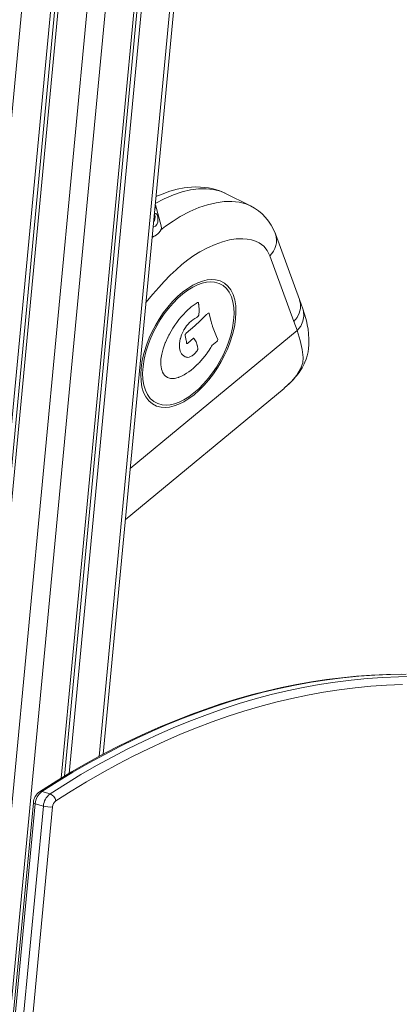
# Model space of a CAD drawing. Units: millimetres. Extents: x -12172 to 26178, y -11003 to 149.
# Drawn here: x 25023 to 25314, y -9836 to -9080 of the extents above; entities that cross this region are included whole.
import ezdxf

# ---------------------------------------------------------------- set-up
doc = ezdxf.new("R2010")
doc.units = ezdxf.units.MM

msp = doc.modelspace()

# ---------------------------------------------------------------- linework, layer by layer
at = {"color": 8, "linetype": 'Continuous', "lineweight": 15}
for p, q in [((25119.41, -8063.62), (24882.94, -10565.82)), ((25142.06, -8353.55), (24930.49, -10592.31)), ((25154.51, -8372.12), (24944.69, -10592.39)), ((25201.38, -8398.67), (25083.54, -9645.64)), ((25124.1, -9247.13), (25124.54, -9246.73)), ((25107.32, -9424.62), (25235.54, -9318.44)), ((25231.11, -9357.72), (25225.77, -9362.69))]:
    msp.add_line(p, q, dxfattribs=at)
at = {"color": 7, "linetype": 'Continuous', "lineweight": 15}
for p, q in [((25140.99, -8069.75), (24904, -10577.55)), ((25144.18, -8070.65), (24907.43, -10575.84)), ((25146.57, -8071.33), (24909.44, -10580.58)), ((25174.78, -8389.07), (25054.45, -9662.4)), ((25176.99, -8390.32), (25056.92, -9660.9)), ((25180.16, -8391.89), (25060.43, -9658.77)), ((25086.59, -9644), (25204.23, -8399.2)), ((25199.63, -9222.81), (25180.1, -9213.04)), ((25131.12, -9238.15), (25126.68, -9222.11)), ((25127.4, -9245.24), (25127.84, -9244.92)), ((25218.8, -9244.28), (25218.66, -9243.92)), ((25237.24, -9294.65), (25218.8, -9244.28)), ((25214.62, -9261.17), (25233.05, -9311.53)), ((25158.11, -9297.6), (25157.91, -9297.73)), ((25158.32, -9297.47), (25158.11, -9297.6)), ((25159.82, -9297.86), (25159.78, -9297.65)), ((25159.85, -9298.09), (25159.82, -9297.86)), ((25159.89, -9298.3), (25159.85, -9298.09)), ((25159.92, -9298.53), (25159.89, -9298.3)), ((25159.95, -9298.74), (25159.92, -9298.53)), ((25160.02, -9299.19), (25159.95, -9298.74)), ((25160.27, -9302.95), (25160.02, -9299.19)), ((25150.23, -9304.03), (25150.03, -9304.23)), ((25150.43, -9303.84), (25150.23, -9304.03)), ((25150.63, -9303.65), (25150.43, -9303.84)), ((25158.37, -9308.47), (25158.53, -9308.38)), ((25158.53, -9308.38), (25158.7, -9308.3)), ((25158.7, -9308.3), (25158.87, -9308.21)), ((25165.98, -9306.33), (25159.41, -9312.62)), ((25160.09, -9306.8), (25160.11, -9306.76)), ((25160.11, -9306.76), (25160.12, -9306.71)), ((25160.12, -9306.71), (25160.13, -9306.67)), ((25160.13, -9306.67), (25160.26, -9303.46)), ((25160.26, -9303.21), (25160.27, -9302.95)), ((25160.26, -9303.46), (25160.26, -9303.21)), ((25166.39, -9305.93), (25165.98, -9306.33)), ((25166.8, -9305.52), (25166.39, -9305.93)), ((25167.42, -9305.13), (25167.38, -9305.14)), ((25167.45, -9305.12), (25167.42, -9305.13)), ((25167.48, -9305.12), (25167.45, -9305.12)), ((25167.51, -9305.12), (25167.48, -9305.12)), ((25167.87, -9305.34), (25167.87, -9305.31)), ((25167.89, -9305.37), (25167.87, -9305.34)), ((25169.59, -9312.01), (25167.89, -9305.37)), ((25156.93, -9314.9), (25150.27, -9320.72)), ((25157.76, -9314.15), (25156.93, -9314.9)), ((25158.17, -9313.76), (25157.76, -9314.15)), ((25158.59, -9313.39), (25158.17, -9313.76)), ((25159.41, -9312.62), (25158.59, -9313.39)), ((25169.72, -9312.44), (25169.59, -9312.01)), ((25169.84, -9312.87), (25169.72, -9312.44)), ((25170.1, -9313.72), (25169.84, -9312.87)), ((25170.23, -9314.14), (25170.1, -9313.72)), ((25170.36, -9314.56), (25170.23, -9314.14)), ((25170.5, -9314.98), (25170.36, -9314.56)), ((25170.63, -9315.4), (25170.5, -9314.98)), ((25173.02, -9321.89), (25170.63, -9315.4)), ((25233.05, -9311.53), (25235.57, -9318.41)), ((25136.18, -9323.79), (25134.46, -9327.65)), ((25136.29, -9323.54), (25136.18, -9323.79)), ((25136.41, -9323.3), (25136.29, -9323.54)), ((25136.53, -9323.06), (25136.41, -9323.3)), ((25137.02, -9322.09), (25136.53, -9323.06)), ((25137.15, -9321.84), (25137.02, -9322.09)), ((25137.27, -9321.6), (25137.15, -9321.84)), ((25137.4, -9321.36), (25137.27, -9321.6)), ((25145.77, -9325.05), (25145.8, -9324.86)), ((25145.8, -9324.86), (25145.85, -9324.66)), ((25148.18, -9318.75), (25148.43, -9318.29)), ((25148.43, -9318.29), (25148.6, -9318)), ((25148.6, -9318), (25148.7, -9317.84)), ((25148.7, -9317.84), (25148.79, -9317.69)), ((25149.47, -9322.3), (25149.47, -9322.33)), ((25149.47, -9322.33), (25149.48, -9322.36)), ((25149.48, -9322.36), (25150.37, -9326.32)), ((25149.62, -9321.58), (25149.6, -9321.64)), ((25149.64, -9321.55), (25149.62, -9321.58)), ((25149.69, -9321.45), (25149.64, -9321.55)), ((25150.23, -9320.75), (25150.2, -9320.79)), ((25150.27, -9320.72), (25150.23, -9320.75)), ((25151.65, -9328.18), (25155.97, -9324.41)), ((25155.97, -9324.41), (25156.06, -9324.51)), ((25156.06, -9324.51), (25156.15, -9324.61)), ((25156.15, -9324.61), (25156.25, -9324.71)), ((25156.25, -9324.71), (25156.34, -9324.81)), ((25156.34, -9324.81), (25156.43, -9324.92)), ((25156.43, -9324.92), (25156.52, -9325.02)), ((25173.51, -9323.05), (25173.02, -9321.89)), ((25174.53, -9325.35), (25173.51, -9323.05)), ((25132.85, -9331.92), (25132.62, -9332.62)), ((25134.26, -9328.13), (25132.85, -9331.92)), ((25134.36, -9327.89), (25134.26, -9328.13)), ((25134.46, -9327.65), (25134.36, -9327.89)), ((25145.27, -9331.77), (25145.24, -9331.45)), ((25145.29, -9331.92), (25145.27, -9331.77)), ((25150.37, -9326.32), (25150.46, -9326.83)), ((25150.46, -9326.83), (25150.51, -9327.09)), ((25150.51, -9327.09), (25150.61, -9327.88)), ((25150.61, -9327.88), (25150.65, -9328.15)), ((25150.65, -9328.15), (25150.65, -9328.18)), ((25150.65, -9328.18), (25150.66, -9328.21)), ((25150.95, -9328.5), (25150.98, -9328.49)), ((25150.98, -9328.49), (25151.01, -9328.5)), ((25151.61, -9328.21), (25151.65, -9328.18)), ((25158.79, -9329.94), (25158.84, -9330.1)), ((25158.84, -9330.1), (25158.87, -9330.27)), ((25158.87, -9330.27), (25158.9, -9330.44)), ((25158.9, -9330.44), (25159.21, -9332.99)), ((25168.53, -9332.7), (25168.66, -9332.5)), ((25169.85, -9330.46), (25169.89, -9330.43)), ((25169.89, -9330.43), (25169.92, -9330.38)), ((25169.92, -9330.38), (25169.95, -9330.34)), ((25169.95, -9330.34), (25169.99, -9330.3)), ((25169.99, -9330.3), (25170.03, -9330.27)), ((25170.03, -9330.27), (25170.07, -9330.22)), ((25170.07, -9330.22), (25170.1, -9330.19)), ((25170.1, -9330.19), (25173.88, -9326.99)), ((25173.88, -9326.99), (25173.92, -9326.95)), ((25173.92, -9326.95), (25173.95, -9326.92)), ((25173.95, -9326.92), (25174.16, -9326.66)), ((25174.16, -9326.66), (25174.19, -9326.63)), ((25174.19, -9326.63), (25174.25, -9326.53)), ((25174.54, -9325.38), (25174.53, -9325.35)), ((25174.55, -9325.41), (25174.54, -9325.38)), ((25174.56, -9325.77), (25174.57, -9325.73)), ((25174.56, -9325.81), (25174.56, -9325.77)), ((25174.57, -9325.73), (25174.58, -9325.61)), ((25150.71, -9339.14), (25150.63, -9339.12)), ((25150.79, -9339.14), (25150.71, -9339.14)), ((25150.88, -9339.15), (25150.79, -9339.14)), ((25151.05, -9339.17), (25150.88, -9339.15)), ((25154.7, -9338.03), (25154.61, -9338.1)), ((25154.81, -9337.97), (25154.7, -9338.03)), ((25154.9, -9337.91), (25154.81, -9337.97)), ((25156.47, -9336.64), (25154.9, -9337.91)), ((25156.67, -9336.46), (25156.47, -9336.64)), ((25158.77, -9334.06), (25156.67, -9336.46)), ((25158.8, -9334.02), (25158.77, -9334.06)), ((25158.83, -9333.98), (25158.8, -9334.02)), ((25158.86, -9333.93), (25158.83, -9333.98)), ((25158.95, -9333.79), (25158.86, -9333.93)), ((25159.21, -9332.99), (25159.21, -9333.07)), ((25165.85, -9336.75), (25166.27, -9336.15)), ((25166.27, -9336.15), (25168.41, -9332.9)), ((25168.41, -9332.9), (25168.53, -9332.7)), ((25130.88, -9341.19), (25130.86, -9341.39)), ((25130.9, -9340.98), (25130.88, -9341.19)), ((25130.91, -9340.78), (25130.9, -9340.98)), ((25130.93, -9340.57), (25130.91, -9340.78)), ((25159.05, -9344.5), (25159.23, -9344.31)), ((25159.23, -9344.31), (25159.42, -9344.12)), ((25159.42, -9344.12), (25159.77, -9343.75)), ((25159.77, -9343.75), (25159.94, -9343.6)), ((25159.94, -9343.6), (25160.11, -9343.42)), ((25160.11, -9343.42), (25160.27, -9343.27)), ((25131.34, -9347.91), (25131.38, -9348.07)), ((25131.38, -9348.07), (25131.43, -9348.22)), ((25133.63, -9352.81), (25133.8, -9353.02)), ((25133.8, -9353.02), (25133.9, -9353.1)), ((25133.9, -9353.1), (25133.98, -9353.2)), ((25133.98, -9353.2), (25134.07, -9353.29)), ((25134.07, -9353.29), (25134.17, -9353.38)), ((25144.25, -9354.67), (25144.42, -9354.61)), ((25144.42, -9354.61), (25144.78, -9354.48)), ((25138.33, -9355.36), (25138.6, -9355.4)), ((25232.6, -9356.15), (25233.22, -9355.5)), ((25232.85, -9356.04), (25233.06, -9355.77)), ((25103.61, -9463.89), (25225.42, -9363.01)), ((25045.84, -9674.48), (25039.57, -9672.7)), ((25033.02, -9681.27), (24948.09, -10580.04)), ((25034.44, -9682.07), (24949.51, -10580.85)), ((24955.77, -10582.63), (25040.71, -9683.85)), ((25047.75, -9684.51), (24962.82, -10583.28)), ((25040.71, -9683.85), (25034.44, -9682.07))]:
    msp.add_line(p, q, dxfattribs=at)
at = {"color": 8, "linetype": 'Continuous', "lineweight": 15, "flags": 128}
for points in [[(25126.55, -9221.11), (25133.51, -9217.43), (25140.49, -9214.42), (25147.22, -9212.16), (25153.68, -9210.61), (25159.87, -9209.77), (25165.77, -9209.63), (25171.38, -9210.22), (25176.65, -9211.59), (25180.05, -9213.14)], [(25130.59, -9241.56), (25134.51, -9238.47), (25140.22, -9234.47), (25145.81, -9231.02), (25153.04, -9227.2), (25160.02, -9224.18), (25166.75, -9221.92), (25173.21, -9220.38), (25179.4, -9219.53), (25185.3, -9219.39), (25190.91, -9219.98), (25196.18, -9221.35), (25199.57, -9222.9)], [(25119.37, -9297.11), (25124.82, -9290.62), (25129.31, -9285.49), (25133.52, -9280.87), (25138.12, -9276.12), (25142.5, -9271.9), (25147.07, -9267.87), (25151.67, -9264.23), (25156.19, -9261.04), (25160.8, -9258.15), (25166.71, -9254.96), (25172.54, -9252.37), (25178.18, -9250.4), (25183.59, -9249.03), (25188.78, -9248.26), (25193.68, -9248.07), (25197.19, -9248.34), (25200.47, -9248.95), (25203.58, -9249.95), (25206.4, -9251.31), (25209.79, -9253.81), (25212.57, -9257.09), (25214.62, -9261.17)], [(25233.05, -9311.53), (25235.39, -9308.52), (25237.05, -9305.21), (25237.95, -9301.76), (25238.05, -9298.29), (25237.35, -9294.96), (25237.2, -9294.66)], [(25235.61, -9318.65), (25238.2, -9315.25), (25239.91, -9311.5), (25240.66, -9307.59), (25240.39, -9303.73), (25239.73, -9301.87)], [(25033.02, -9681.27), (25033.02, -9681.28), (25033.11, -9681.47), (25033.38, -9681.67), (25033.83, -9681.87), (25034.44, -9682.07)]]:
    msp.add_lwpolyline(points, dxfattribs=at)
at = {"color": 7, "linetype": 'Continuous', "lineweight": 15, "flags": 128}
for points in [[(25180.18, -9213.08), (25176.14, -9211.32), (25172.74, -9210.19), (25170.07, -9209.51), (25167.54, -9209.01), (25164.59, -9208.6), (25161.21, -9208.34), (25157.61, -9208.29), (25154.34, -9208.44), (25151.45, -9208.7), (25148.87, -9209.05), (25143.5, -9210.08), (25137.83, -9211.61), (25131.79, -9213.71), (25127.06, -9215.74)], [(25128.29, -9230.34), (25128.57, -9231.75), (25128.66, -9233.38), (25128.46, -9235.22), (25127.76, -9237.03), (25126.65, -9238.3), (25125.38, -9238.94), (25124.86, -9239)], [(25125.78, -9229.26), (25125.99, -9229.11), (25126.82, -9228.77), (25127.51, -9228.89), (25128.07, -9229.68), (25128.29, -9230.34)], [(25126.31, -9229.88), (25126.29, -9229.8), (25125.99, -9229.08)], [(25124.12, -9246.84), (25125.1, -9246.46), (25126.75, -9245.63), (25128.22, -9244.62), (25129.44, -9243.48), (25130.38, -9242.24), (25130.99, -9240.95), (25131.26, -9239.65), (25131.18, -9238.4), (25131.12, -9238.15)], [(25187.58, -9295.03), (25186.34, -9290.96), (25184.59, -9287.42), (25182.36, -9284.46), (25179.62, -9282.11), (25176.39, -9280.44), (25172.72, -9279.53), (25169.63, -9279.37), (25166.37, -9279.69), (25162.86, -9280.53), (25159.17, -9281.89), (25155.37, -9283.79), (25151.5, -9286.2), (25147.58, -9289.14), (25143.7, -9292.54)], [(25143.98, -9293.77), (25147.76, -9290.47), (25151.57, -9287.63), (25155.35, -9285.3), (25159.03, -9283.5), (25162.57, -9282.23), (25165.93, -9281.48), (25169.06, -9281.21), (25172.01, -9281.41), (25175.51, -9282.34), (25178.59, -9283.99), (25181.21, -9286.3), (25183.33, -9289.19), (25184.98, -9292.63), (25186.16, -9296.57), (25186.85, -9300.95), (25187.05, -9305.75), (25186.73, -9310.89), (25185.89, -9316.4), (25184.51, -9322.19), (25182.6, -9328.16), (25180.77, -9332.81), (25178.67, -9337.42), (25176.2, -9342.13), (25173.49, -9346.69), (25170.46, -9351.18), (25167.16, -9355.49), (25163.64, -9359.54), (25159.97, -9363.25), (25156.19, -9366.55), (25152.38, -9369.39), (25148.61, -9371.71), (25144.92, -9373.51), (25141.38, -9374.79), (25138.02, -9375.54), (25134.9, -9375.81), (25131.94, -9375.61), (25128.44, -9374.68), (25125.36, -9373.03), (25122.75, -9370.72), (25120.62, -9367.83), (25118.97, -9364.39), (25117.8, -9360.45), (25117.1, -9356.07), (25116.91, -9351.27), (25117.22, -9346.13), (25118.06, -9340.62), (25119.44, -9334.83), (25121.36, -9328.86), (25123.18, -9324.21), (25125.29, -9319.6), (25127.75, -9314.89), (25130.47, -9310.33), (25133.5, -9305.84), (25136.79, -9301.53), (25140.31, -9297.47), (25143.98, -9293.77)], [(25143.7, -9292.54), (25139.87, -9296.39), (25136.21, -9300.6), (25132.77, -9305.09), (25129.6, -9309.77), (25126.73, -9314.58), (25124.18, -9319.43), (25121.98, -9324.24), (25120.06, -9329.1), (25118.06, -9335.32), (25116.62, -9341.36), (25115.74, -9347.11), (25115.42, -9352.46), (25115.64, -9357.44), (25116.38, -9361.99)], [(25239.86, -9301.83), (25238.55, -9298.23), (25237.24, -9294.64)], [(25157.91, -9297.73), (25154.25, -9300.45), (25150.63, -9303.65)], [(25159.78, -9297.65), (25159.68, -9297.17), (25159.57, -9296.99), (25159.4, -9296.92), (25159.15, -9296.96), (25158.89, -9297.09), (25158.32, -9297.47)], [(25160.26, -9364.48), (25164.08, -9360.63), (25167.74, -9356.42), (25171.18, -9351.93), (25174.35, -9347.25), (25177.22, -9342.44), (25179.77, -9337.58), (25181.98, -9332.78), (25183.89, -9327.92), (25185.9, -9321.69), (25187.34, -9315.66), (25188.21, -9309.91), (25188.53, -9304.56), (25188.32, -9299.58), (25187.58, -9295.03)], [(25232.26, -9356.54), (25234.95, -9353.44), (25236.92, -9350.83), (25238.32, -9348.73), (25239.3, -9347.1), (25240.1, -9345.64), (25240.8, -9344.22), (25241.43, -9342.83), (25242.32, -9340.58), (25243.18, -9337.89), (25243.86, -9335.05), (25244.3, -9332.29), (25244.54, -9329.62), (25244.57, -9325.15), (25244.3, -9321.21), (25243.84, -9317.55), (25243.61, -9316.13), (25243.28, -9314.33), (25242.8, -9312.04), (25242.11, -9309.24), (25241.17, -9305.89), (25239.9, -9301.95)], [(25167.38, -9305.14), (25167.09, -9305.28), (25166.8, -9305.52)], [(25167.87, -9305.31), (25167.73, -9305.15), (25167.51, -9305.12)], [(25145.85, -9324.66), (25146.73, -9321.77), (25148.18, -9318.75)], [(25235.61, -9318.65), (25237.79, -9326.33), (25239.26, -9333.19), (25240.02, -9339.19), (25239.72, -9343.5), (25238.12, -9348.07), (25235.24, -9352.84), (25231.11, -9357.72)], [(25235.61, -9318.65), (25235.57, -9318.54), (25235.54, -9318.44)], [(25145.24, -9331.45), (25145.26, -9328.42), (25145.77, -9325.05)], [(25150.66, -9328.21), (25150.76, -9328.41), (25150.95, -9328.5)], [(25156.52, -9325.02), (25157.89, -9327.23), (25158.79, -9329.94)], [(25168.66, -9332.5), (25169.24, -9331.48), (25169.85, -9330.46)], [(25174.25, -9326.53), (25174.45, -9326.17), (25174.56, -9325.81)], [(25174.58, -9325.61), (25174.57, -9325.51), (25174.55, -9325.41)], [(25132.62, -9332.62), (25131.54, -9336.72), (25130.93, -9340.57)], [(25154.61, -9338.1), (25152.72, -9338.95), (25151.05, -9339.17)], [(25159.21, -9333.07), (25159.12, -9333.42), (25158.95, -9333.79)], [(25160.27, -9343.27), (25163.16, -9340.15), (25165.85, -9336.75)], [(25130.86, -9341.39), (25130.86, -9344.85), (25131.34, -9347.91)], [(25134.17, -9353.38), (25136.05, -9354.67), (25138.33, -9355.36)], [(25138.6, -9355.4), (25141.26, -9355.41), (25144.25, -9354.67)], [(25233.29, -9355.45), (25233.52, -9355.17), (25233.71, -9354.87)], [(25116.38, -9361.99), (25117.62, -9366.06), (25119.36, -9369.6), (25121.59, -9372.56), (25124.34, -9374.91), (25127.56, -9376.58), (25131.23, -9377.49), (25134.32, -9377.65), (25137.58, -9377.33), (25141.09, -9376.49), (25144.78, -9375.12), (25148.59, -9373.23), (25152.45, -9370.82), (25156.37, -9367.88), (25160.26, -9364.48)], [(25225.77, -9362.69), (25225.49, -9362.95), (25225.42, -9363)], [(25225.78, -9362.69), (25229.29, -9359.61), (25231.69, -9357.19)], [(25231.11, -9357.72), (25232.39, -9356.55), (25232.73, -9356.14)], [(25315.44, -9582.51), (25304.03, -9582.72), (25292.59, -9583.24), (25281.11, -9584.07), (25269.61, -9585.21), (25258.07, -9586.66), (25246.52, -9588.42), (25234.95, -9590.48), (25223.36, -9592.86), (25211.77, -9595.54), (25200.17, -9598.52), (25188.57, -9601.81), (25176.98, -9605.4), (25165.4, -9609.29), (25153.83, -9613.48), (25142.29, -9617.98), (25130.76, -9622.76), (25119.27, -9627.85), (25107.8, -9633.22), (25096.37, -9638.89), (25084.99, -9644.84), (25073.64, -9651.08), (25062.35, -9657.61), (25051.12, -9664.42), (25040.52, -9671.12), (25037.83, -9672.87)], [(25319.17, -9582.6), (25307.1, -9582.75), (25294.99, -9583.25), (25282.84, -9584.09), (25270.65, -9585.29), (25258.44, -9586.83), (25246.2, -9588.72), (25233.94, -9590.96), (25221.66, -9593.54), (25209.38, -9596.47), (25197.1, -9599.74), (25184.82, -9603.36), (25172.55, -9607.31), (25160.29, -9611.61), (25148.04, -9616.24), (25135.83, -9621.2), (25123.64, -9626.5), (25111.48, -9632.13), (25099.37, -9638.09), (25087.3, -9644.37), (25075.28, -9650.98), (25063.32, -9657.9), (25051.41, -9665.15), (25039.57, -9672.7)], [(25045.84, -9674.48), (25057.68, -9666.93), (25069.58, -9659.68), (25081.55, -9652.76), (25093.57, -9646.15), (25105.64, -9639.87), (25117.75, -9633.91), (25129.91, -9628.28), (25142.09, -9622.99), (25154.31, -9618.02), (25166.55, -9613.39), (25178.81, -9609.09), (25191.09, -9605.14), (25203.37, -9601.52), (25215.65, -9598.25), (25227.93, -9595.32), (25240.2, -9592.74), (25252.46, -9590.5), (25264.7, -9588.61), (25276.92, -9587.07), (25289.11, -9585.87), (25301.26, -9585.03), (25313.37, -9584.53), (25325.43, -9584.38)], [(25316.22, -9590.42), (25304.18, -9590.91), (25292.1, -9591.75), (25279.99, -9592.94), (25267.85, -9594.47), (25255.68, -9596.35), (25243.5, -9598.58), (25231.3, -9601.15), (25219.09, -9604.06), (25206.88, -9607.31), (25194.68, -9610.9), (25182.48, -9614.83), (25170.29, -9619.1), (25158.13, -9623.7), (25145.98, -9628.64), (25133.87, -9633.91), (25121.79, -9639.5), (25109.75, -9645.42), (25097.75, -9651.67), (25085.81, -9658.23), (25073.91, -9665.12), (25062.08, -9672.31), (25050.32, -9679.82)]]:
    msp.add_lwpolyline(points, dxfattribs=at)
at = {"color": 7, "linetype": 'Continuous', "lineweight": 15}
for centre, radius, start, end in [((25121.77, -9223.34), 5.05, 329.06683, 20.03708), ((25182.54, -9257.36), 38.55, 19.83336, 63.7159), ((25120.25, -9231.4), 6.25, 322.76823, 14.06353), ((25120.1, -9235.19), 12.42, 288.85888, 306.0211), ((25200.78, -9354.85), 71.68, 135.07103, 152.14649), ((25169.84, -9329.97), 24.37, 118.09134, 149.74648), ((25157.93, -9306.15), 2.26, 294.63272, 343.39179), ((25150.84, -9322.23), 1.37, 154.21252, 182.74048), ((25151.82, -9322.56), 2.4, 132.52007, 152.49732), ((25152.86, -9331.89), 7.57, 180.29193, 252.82284), ((25150.87, -9327.44), 1.07, 277.54044, 313.60311), ((25128.45, -9315.93), 41.86, 292.95892, 316.96578), ((25142.39, -9345.78), 11.24, 192.5681, 218.77411), ((25044.27, -9682.13), 11.27, 124.79574, 175.63722), ((25047.18, -9682.96), 12.77, 126.57407, 176.02995), ((25053.45, -9684.74), 12.77, 126.57407, 176.02995), ((25043, -9681.41), 7.48, 12.2092, 67.70479), ((25054.12, -9684.95), 6.38, 126.57407, 176.02995), ((25046.27, -9662.26), 22.3, 255.55124, 273.79702)]:
    msp.add_arc(centre, radius, start, end, dxfattribs=at)
at = {"color": 8, "linetype": 'Continuous', "lineweight": 15}
for centre, radius, start, end in [((25203.16, -9249.37), 16.45, 314.14905, 18.01666), ((25038.88, -9674.67), 2.08, 70.66072, 120.29934)]:
    msp.add_arc(centre, radius, start, end, dxfattribs=at)

doc.saveas('drawing.dxf')
